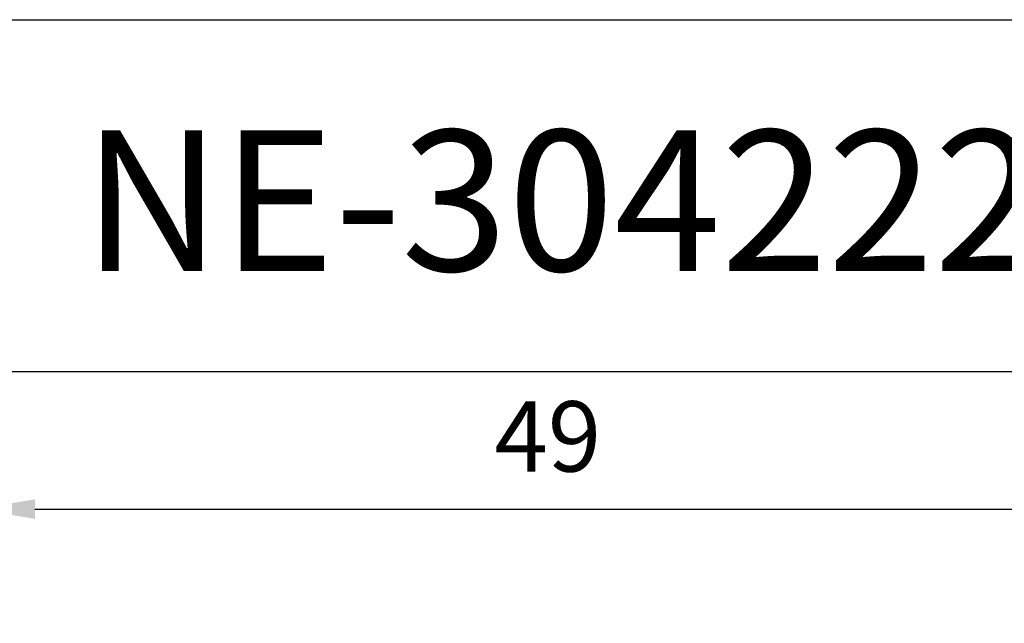
# Model space of a CAD drawing. Extents: x -3232 to -737, y 2518 to 2941.
# Drawn here: x -2781 to -2739, y 2808 to 2834 of the extents above; entities that cross this region are included whole.
import ezdxf

# ---------------------------------------------------------------- set-up
doc = ezdxf.new("R2010")
doc.units = 0
doc.layers.get('0').update_dxf_attribs({"linetype": 'CONTINUOUS'})
doc.layers.get('DEFPOINTS').update_dxf_attribs({"linetype": 'CONTINUOUS'})
doc.styles.add('標楷體', font='KAIU.TTF')
doc.dimstyles.new('NE', dxfattribs={"dimtxt": 3, "dimasz": 2.5, "dimexe": 1, "dimexo": 2, "dimgap": 1.5, "dimtad": 1, "dimdec": 0, "dimdsep": 46, "dimtxsty": '標楷體', "dimcen": 0, "dimclrd": 256, "dimclre": 256, "dimclrt": 256, "dimadec": 0, "dimazin": 0, "dimtfac": 1, "dimtdec": 0, "dimtix": 1, "dimtofl": 0, "dimtmove": 1, "dimatfit": 3, "dimfxl": 0, "dimtolj": 1, "dimtzin": 0, "dimarcsym": 0})

# ---------------------------------------------------------------- blocks, each defined once
blk = doc.blocks.new('*D705')
at = {"lineweight": -2}
for p, q in [((-2782.781, 2809.873), (-2782.781, 2814.345)), ((-2734.046, 2809.873), (-2734.046, 2814.345)), ((-2780.281, 2813.345), (-2736.546, 2813.345))]:
    blk.add_line(p, q, dxfattribs=at)
for points in [[(-2780.281, 2813.762), (-2780.281, 2812.929), (-2782.781, 2813.345)], [(-2736.546, 2813.762), (-2736.546, 2812.929), (-2734.046, 2813.345)]]:
    blk.add_solid(points)
at = {"layer": 'DEFPOINTS', "color": 0}
for p in [(-2734.046, 2813.345), (-2782.781, 2807.873), (-2734.046, 2807.873)]:
    blk.add_point(p, dxfattribs=at)
at = {"insert": (-2758.414, 2816.445), "char_height": 3, "attachment_point": 5, "style": '標楷體'}
blk.add_mtext('\\A1;49', dxfattribs=at)
blk = doc.blocks.new('A$C6ED80F29')
for p, q in [((0, 285.004), (292.175, 285.004)), ((0, 270.004), (292.175, 270.004))]:
    blk.add_line(p, q)

msp = doc.modelspace()

# ---------------------------------------------------------------- block references
msp.add_blockref('A$C6ED80F29', (-2908.938, 2549.211))

# ---------------------------------------------------------------- texts
at = {"style": '標楷體'}
msp.add_text('NE-304222', height=6, dxfattribs=at).set_placement((-2778.247, 2823.503))

# ---------------------------------------------------------------- dimensions: what is measured, and where the dimension line sits
dim = msp.add_linear_dim(base=(-2734.046, 2813.345), p1=(-2782.781, 2807.873), p2=(-2734.046, 2807.873), text='49', dimstyle='NE')
dim.commit()
dim.dimension.update_dxf_attribs({"geometry": '*D705', "text_midpoint": (-2758.414, 2816.445)})

doc.saveas('drawing.dxf')
